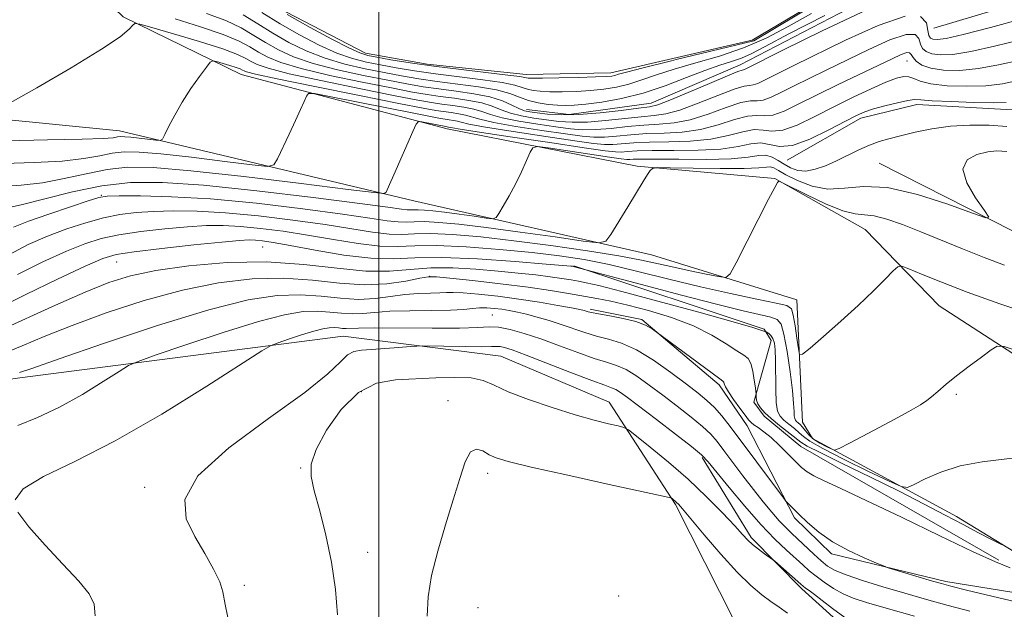
# Model space of a CAD drawing. Extents: x 2069800 to 2072700, y 359800 to 362700.
# Drawn here: x 2071426 to 2071629, y 360200 to 360322 of the extents above; entities that cross this region are included whole.
import ezdxf

# ---------------------------------------------------------------- set-up
doc = ezdxf.new("R2010")
doc.units = 0
doc.header["$MEASUREMENT"] = 0
for name, color, linetype, lineweight in [('32000', 7, 'Continuous', 0), ('DTM HARD BREAKLINE', 7, 'Continuous', 0), ('DTM SPOT ELEVATION', 2, 'Continuous', 13), ('INDEX CONTOUR', 41, 'Continuous', 13), ('INTERMEDIATE CONTOUR', 44, 'Continuous', 0), ('INTERMEDIATE CONTOUR DEPRESSION', 44, 'Continuous', 0), ('STREAM - RIVER DOUBLE LINE', 5, 'Continuous', 0)]:
    doc.layers.add(name, color=color, linetype=linetype, lineweight=lineweight)

msp = doc.modelspace()

# ---------------------------------------------------------------- linework, layer by layer
at = {"layer": '32000', "flags": 128}
msp.add_lwpolyline([(2071500, 360000), (2071500, 362500)], dxfattribs=at)
at = {"layer": 'DTM HARD BREAKLINE'}
for points in [[(2071924.12, 360409.23, 938.53), (2071882.91, 360404.96, 938.86), (2071872.01, 360404.01, 938.91), (2071823.8, 360393.85, 938.32), (2071769.67, 360378.48, 937.57), (2071734.94, 360369.55, 937.52), (2071698.09, 360356.81, 936.77), (2071669.34, 360347.04, 936.94), (2071651.26, 360341.59, 937), (2071627.38, 360337.55, 937), (2071615.52, 360333.68, 937), (2071574.61, 360312.43, 937.32), (2071556.22, 360304.5, 937.26), (2071539.33, 360302.14, 937.26), (2071530.51, 360303.18, 937.25)], [(2071711.06, 360205.2, 960.52), (2071693.71, 360218.01, 960.52), (2071660.2, 360233.86, 960.28), (2071615.76, 360262.67, 957.13), (2071600.42, 360278.44, 955.03), (2071581.78, 360288.95, 953.95), (2071553.36, 360291.51, 951.76), (2071514.1, 360299.19, 948.55), (2071471.58, 360310.41, 944.77), (2071447.2, 360322.32, 941.7), (2071431.62, 360337.31, 940.38), (2071432.44, 360341.24, 940.36), (2071438.04, 360352.57, 940.4), (2071439.52, 360359.53, 940.16), (2071439.32, 360360.27, 940.2)], [(2071614.63, 360320, 938.45), (2071644.16, 360328.85, 938.22), (2071671.36, 360329.48, 938.57), (2071707.07, 360323.14, 939.95), (2071738.58, 360311.54, 941.42), (2071771.82, 360295.83, 943.52), (2071788.84, 360289.74, 943.52), (2071803.89, 360291.5, 943.88), (2071820.12, 360303.64, 942.91), (2071839.91, 360326.03, 940.26), (2071850.18, 360328.79, 940.39), (2071875.19, 360326.45, 941.25), (2071892.93, 360317.67, 942.43), (2071919.89, 360304.45, 943.37), (2071942.51, 360294.92, 945.19), (2071957, 360292.81, 944.84)], [(2071586.36, 360263.91, 955.03), (2071556.34, 360273.19, 952.85), (2071507.2, 360284.33, 948.51), (2071446.42, 360298.79, 943.24), (2071406.94, 360302.74, 941.48), (2071397.26, 360299.61, 941.5), (2071377.21, 360272.02, 942.79), (2071365.05, 360257.29, 944.1), (2071343.1, 360238.02, 946.31), (2071337.07, 360231.35, 948.15)], [(2071630.85, 360303.14, 948.76), (2071611.09, 360304.21, 948.53), (2071599.54, 360301.39, 948.53), (2071584.3, 360292.74, 948.64)], [(2071603.35, 360292.11, 951.19), (2071630.89, 360278.12, 952.15), (2071684.01, 360259.16, 953.1), (2071720.75, 360247.27, 953.24), (2071750.41, 360240.13, 953.21), (2071790.06, 360237.37, 952.47), (2071853.33, 360251.6, 952.03), (2071881.01, 360253.32, 952.5), (2071925.35, 360251.64, 952.5), (2072015.47, 360249.76, 951.09), (2072076.04, 360249.52, 950.64), (2072131.36, 360249.2, 949.3), (2072183.63, 360253.23, 950.83), (2072218.47, 360253.48, 952.49), (2072255.61, 360250.46, 954.16)], [(2071628.052, 360210.183, 963.803), (2071587.162, 360233.589, 963.179), (2071579.61, 360239.85, 962.423), (2071577.435, 360242.762, 962.233), (2071581.051, 360255.466, 960.551), (2071579.59, 360257.825, 959.851), (2071540.267, 360270.94, 957.885)], [(2071645.18, 360201.17, 964.67), (2071617.07, 360205.73, 965.66), (2071593.49, 360211.46, 966.31), (2071585.84, 360218.89, 966.32), (2071576.04, 360237.86, 964.56), (2071570.32, 360246.33, 964.32), (2071554.33, 360259.82, 963.91), (2071543.64, 360261.99, 963.68)], [(2071586.36, 360263.91, 955.03), (2071587.491, 360238.67, 957.091), (2071589.539, 360235.253, 957.355), (2071619.317, 360219.171, 961.439), (2071635.178, 360209.479, 962.309), (2071641.206, 360209.293, 962.309), (2071650.09, 360213.79, 962.29), (2071652.61, 360213.98, 962.28), (2071687.08, 360202.48, 962.29), (2071696.67, 360197.12, 962.32), (2071700.87, 360191.68, 962.82), (2071701.98, 360178.43, 964.21), (2071698.06, 360159.43, 966.38), (2071693.81, 360142.46, 968.26)], [(2071355.04, 360194.39, 959.84), (2071379.28, 360218.36, 963.13), (2071415.73, 360246.35, 964.39), (2071425.88, 360247.78, 964.39), (2071492.6, 360256.36, 969.06), (2071525.18, 360252.26, 971.01), (2071547.57, 360242.76, 971.28), (2071561.26, 360221.63, 974.19), (2071573.39, 360197.66, 976.12), (2071583.35, 360190.23, 976.25), (2071591.52, 360183.18, 975.99), (2071590.96, 360177.27, 975.99), (2071580.98, 360154.69, 975.45), (2071571.66, 360148.33, 974.68), (2071553.31, 360145.32, 974.22), (2071543.04, 360139.44, 973.42)], [(2071554.308, 360130.804, 972.468), (2071573.73, 360137.05, 973.59), (2071589.61, 360143.83, 972.78), (2071595.85, 360152.88, 972.86), (2071604.72, 360182.5, 972.67), (2071600.3, 360192.53, 972.63), (2071587.33, 360204.21, 972.38), (2071576.9, 360214.83, 971.7), (2071566.79, 360231.33, 970.23)]]:
    msp.add_polyline3d(points, dxfattribs=at)
at = {"layer": 'DTM SPOT ELEVATION'}
for p in [(2071609.09, 360313.23, 944.9), (2071442.71, 360285.47, 951.9), (2071476, 360274.827, 958.977), (2071445.854, 360271.739, 958.86), (2071510.51, 360268.72, 962.1), (2071523.44, 360260.77, 967.1), (2071496.41, 360244.93, 972.9), (2071619.26, 360244.37, 958.2), (2071514.25, 360243.06, 973.4), (2071483.819, 360229.156, 971.886), (2071522.49, 360228.11, 974.5), (2071451.61, 360225.16, 969.7), (2071497.704, 360211.766, 972.623), (2071472.24, 360204.93, 970.3), (2071549.52, 360202.73, 975.8), (2071520.51, 360200.31, 975.2)]:
    msp.add_point(p, dxfattribs=at)
at = {"layer": 'INDEX CONTOUR'}
for points in [[(2071608.735, 360322.457, 940), (2071603.156, 360320.553, 940), (2071596.389, 360317.4929, 940), (2071585.73, 360312.252, 940), (2071580.998, 360309.941, 940), (2071579.49, 360309.179, 940), (2071578.267, 360308.591, 940), (2071577.325, 360308.252, 940), (2071576.562, 360308.157, 940), (2071575.4589, 360307.997, 940), (2071573.397, 360307.383, 940), (2071570.013, 360306.081, 940), (2071565.969, 360304.469, 940), (2071562.185, 360303.08, 940), (2071559.306, 360302.303, 940), (2071556.881, 360301.955, 940), (2071554.186, 360301.71, 940), (2071546.816, 360300.893, 940), (2071543.074, 360300.59, 940), (2071539.918, 360300.549, 940), (2071537.203, 360300.726, 940), (2071534.643, 360301.036, 940), (2071532.032, 360301.41, 940), (2071529.484, 360301.864, 940), (2071527.192, 360302.431, 940), (2071525.256, 360303.124, 940), (2071523.402, 360303.86, 940), (2071521.259, 360304.534, 940), (2071518.581, 360305.069, 940), (2071515.605, 360305.496, 940), (2071512.693, 360305.87, 940), (2071510.007, 360306.263, 940), (2071506.916, 360306.803, 940), (2071502.593, 360307.631, 940), (2071496.578, 360308.829, 940), (2071489.896, 360310.242, 940), (2071483.941, 360311.652, 940), (2071479.764, 360312.894, 940), (2071477.047, 360313.999, 940), (2071475.129, 360315.048, 940), (2071473.359, 360316.125, 940), (2071471.121, 360317.309, 940), (2071467.813, 360318.684, 940), (2071463.129, 360320.28, 940), (2071457.959, 360321.924, 940)], [(2071632.858, 360321.8859, 940), (2071626.316, 360320.126, 940), (2071620.712, 360318.657, 940), (2071617.1671, 360317.858, 940), (2071615.323, 360317.615, 940), (2071614.452, 360317.688, 940), (2071613.935, 360317.915, 940), (2071613.603, 360318.443, 940), (2071613.393, 360319.496, 940), (2071613.092, 360321.092, 940), (2071611.868, 360322.418, 940)], [(2071629.677, 360299.671, 950), (2071626.025, 360299.939, 950), (2071622.057, 360299.979, 950), (2071618.038, 360299.736, 950), (2071614.213, 360299.194, 950), (2071610.743, 360298.482, 950), (2071607.769, 360297.7659, 950), (2071605.361, 360297.159, 950), (2071603.304, 360296.563, 950), (2071601.309, 360295.829, 950), (2071599.153, 360294.855, 950), (2071594.536, 360292.596, 950), (2071592.256, 360291.588, 950), (2071590.108, 360290.842, 950), (2071588.173, 360290.493, 950), (2071586.506, 360290.628, 950), (2071585.054, 360291.142, 950), (2071583.738, 360291.883, 950), (2071582.482, 360292.694, 950), (2071581.235, 360293.382, 950), (2071579.949, 360293.751, 950), (2071578.481, 360293.679, 950), (2071576.3021, 360293.35, 950), (2071572.785, 360293.022, 950), (2071567.64, 360292.894, 950), (2071561.926, 360292.912, 950), (2071557.036, 360292.963, 950), (2071554.016, 360292.957, 950), (2071552.512, 360292.911, 950), (2071551.821, 360292.869, 950), (2071551.2399, 360292.879, 950), (2071550.077, 360293.018, 950), (2071547.641, 360293.371, 950), (2071534.96, 360295.255, 950), (2071532.7389, 360295.533, 950), (2071531.779, 360295.304, 950), (2071531.256, 360294.371, 950), (2071530.5009, 360292.627, 950), (2071529.458, 360290.32, 950), (2071528.226, 360287.7859, 950), (2071526.918, 360285.342, 950), (2071525.708, 360283.235, 950), (2071524.786, 360281.691, 950), (2071524.211, 360280.867, 950), (2071523.524, 360280.633, 950), (2071522.135, 360280.788, 950), (2071519.667, 360281.147, 950), (2071516.587, 360281.584, 950), (2071513.576, 360281.989, 950), (2071511.178, 360282.273, 950), (2071509.407, 360282.436, 950), (2071508.141, 360282.4961, 950), (2071507.248, 360282.483, 950), (2071506.54, 360282.452, 950), (2071505.815, 360282.467, 950), (2071504.669, 360282.606, 950), (2071501.8861, 360282.997, 950), (2071496.05, 360283.785, 950), (2071486.4, 360285.021, 950), (2071474.806, 360286.409, 950), (2071463.798, 360287.559, 950), (2071455.283, 360288.149, 950), (2071448.682, 360288.111, 950), (2071442.794, 360287.442, 950), (2071436.752, 360286.2119, 950), (2071431.015, 360284.774, 950), (2071426.374, 360283.553, 950), (2071423.397, 360282.867, 950)], [(2071635.351, 360231.764, 960), (2071624.638, 360230.446, 960), (2071620.087, 360229.59, 960), (2071616.103, 360228.327, 960), (2071612.86, 360226.925, 960), (2071610.569, 360225.759, 960), (2071609.216, 360225.17, 960), (2071607.884, 360225.349, 960), (2071605.43, 360226.447, 960), (2071601.149, 360228.486, 960), (2071596.072, 360230.946, 960), (2071591.666, 360233.178, 960), (2071589.016, 360234.696, 960), (2071587.679, 360235.677, 960), (2071586.8309, 360236.463, 960), (2071585.821, 360237.323, 960), (2071584.689, 360238.229, 960), (2071583.65, 360239.0801, 960), (2071582.874, 360239.864, 960), (2071582.364, 360240.92, 960), (2071582.079, 360242.674, 960), (2071581.971, 360245.37, 960), (2071581.948, 360251.41, 960), (2071581.866, 360253.539, 960), (2071581.683, 360254.961, 960), (2071581.383, 360255.8919, 960), (2071580.973, 360256.517, 960), (2071580.537, 360256.919, 960), (2071579.98, 360257.274, 960), (2071579.881, 360257.322, 960), (2071579.484, 360257.42, 960), (2071578.8721, 360257.6641, 960), (2071577.2471, 360258.177, 960), (2071573.189, 360259.345, 960), (2071566.072, 360261.321, 960), (2071557.623, 360263.624, 960), (2071550.163, 360265.6201, 960), (2071545.429, 360266.831, 960), (2071542.848, 360267.423, 960), (2071541.267, 360267.723, 960), (2071539.695, 360268.001, 960), (2071537.799, 360268.311, 960), (2071535.409, 360268.654, 960), (2071532.394, 360269.027, 960), (2071528.778, 360269.425, 960), (2071524.624, 360269.84, 960), (2071520.0391, 360270.243, 960), (2071515.301, 360270.512, 960), (2071510.728, 360270.508, 960), (2071506.497, 360270.175, 960), (2071502.205, 360269.813, 960), (2071497.305, 360269.808, 960), (2071491.374, 360270.399, 960), (2071484.478, 360271.219, 960), (2071476.809, 360271.754, 960), (2071468.663, 360271.619, 960), (2071460.767, 360270.939, 960), (2071453.956, 360269.972, 960), (2071448.728, 360268.884, 960), (2071444.243, 360267.484, 960), (2071439.325, 360265.491, 960), (2071433.224, 360262.787, 960), (2071421.663, 360257.537, 960)], [(2071610.632, 360198.608, 970), (2071604.794, 360200.242, 970), (2071600.7, 360201.421, 970), (2071597.989, 360202.316, 970), (2071595.929, 360203.213, 970), (2071593.933, 360204.324, 970), (2071592.006, 360205.578, 970), (2071590.296, 360206.828, 970), (2071588.884, 360207.98, 970), (2071587.567, 360209.152, 970), (2071584.177, 360212.232, 970), (2071581.803, 360214.499, 970), (2071578.926, 360217.504, 970), (2071575.617, 360221.272, 970), (2071572.354, 360225.171, 970), (2071568.0301, 360230.449, 970), (2071566.621, 360231.897, 970), (2071564.562, 360233.612, 970), (2071561.244, 360236.194, 970), (2071557.325, 360239.191, 970), (2071551.359, 360243.719, 970), (2071549.8799, 360244.797, 970), (2071548.94, 360245.385, 970), (2071548.083, 360245.76, 970), (2071546.671, 360246.256, 970), (2071544.017, 360247.22, 970), (2071539.756, 360248.853, 970), (2071530.422, 360252.477, 970), (2071527.536, 360253.546, 970), (2071525.916, 360254.072, 970), (2071525.027, 360254.26, 970), (2071524.328, 360254.292, 970), (2071523.241, 360254.258, 970), (2071521.184, 360254.224, 970), (2071517.849, 360254.239, 970), (2071508.988, 360254.365, 970), (2071507.855, 360254.337, 970), (2071506.469, 360254.233, 970), (2071504.134, 360254.044, 970), (2071501.252, 360253.824, 970), (2071498.499, 360253.644, 970), (2071496.395, 360253.517, 970), (2071494.825, 360253.228, 970), (2071493.517, 360252.506, 970), (2071492.059, 360251.071, 970), (2071489.492, 360248.598, 970), (2071484.7129, 360244.753, 970), (2071477.2361, 360239.42, 970), (2071469.0149, 360233.355, 970), (2071462.621, 360227.532, 970), (2071459.951, 360222.694, 970), (2071460.23, 360218.662, 970), (2071462.012, 360215.029, 970), (2071464.046, 360211.505, 970), (2071465.854, 360208.275, 970), (2071467.149, 360205.6441, 970), (2071467.798, 360203.619, 970), (2071468.273, 360201.015, 970), (2071469.195, 360196.349, 970)]]:
    msp.add_polyline3d(points, dxfattribs=at)
at = {"layer": 'INTERMEDIATE CONTOUR'}
for points in [[(2071600.7729, 360323.749, 938), (2071591.56, 360319.423, 938), (2071583.607, 360315.476, 938), (2071575.538, 360311.456, 938), (2071575.299, 360311.37, 938), (2071575.021, 360311.3091, 938), (2071574.151, 360311.011, 938), (2071572.026, 360310.156, 938), (2071568.301, 360308.575, 938), (2071563.9, 360306.695, 938), (2071560.065, 360305.092, 938), (2071557.639, 360304.185, 938), (2071555.873, 360303.764, 938), (2071553.616, 360303.459, 938), (2071550.05, 360302.999, 938), (2071545.677, 360302.489, 938), (2071541.325, 360302.134, 938), (2071537.6781, 360302.079, 938), (2071534.824, 360302.239, 938), (2071532.705, 360302.47, 938), (2071531.216, 360302.675, 938), (2071530.067, 360302.939, 938), (2071528.921, 360303.388, 938), (2071527.471, 360304.103, 938), (2071525.528, 360304.9591, 938), (2071522.934, 360305.784, 938), (2071519.629, 360306.445, 938), (2071515.957, 360306.971, 938), (2071512.3641, 360307.432, 938), (2071509.122, 360307.903, 938), (2071505.811, 360308.468, 938), (2071501.842, 360309.216, 938), (2071496.858, 360310.209, 938), (2071491.442, 360311.4, 938), (2071486.412, 360312.716, 938), (2071482.3921, 360314.0959, 938), (2071479.239, 360315.523, 938), (2071476.618, 360316.993, 938), (2071474.184, 360318.498, 938), (2071471.563, 360320.018, 938), (2071468.373, 360321.532, 938), (2071464.407, 360323.024, 938)], [(2071589.379, 360323.007, 934), (2071584.539, 360320.339, 934), (2071579.9831, 360317.95, 934), (2071575.343, 360315.897, 934), (2071570.387, 360314.21, 934), (2071565.442, 360312.799, 934), (2071560.973, 360311.543, 934), (2071557.32, 360310.357, 934), (2071554.315, 360309.286, 934), (2071551.663, 360308.408, 934), (2071549.104, 360307.78, 934), (2071546.497, 360307.3631, 934), (2071543.738, 360307.099, 934), (2071540.787, 360306.936, 934), (2071537.881, 360306.86, 934), (2071535.3249, 360306.863, 934), (2071533.346, 360306.943, 934), (2071531.855, 360307.111, 934), (2071530.687, 360307.381, 934), (2071529.601, 360307.761, 934), (2071528.068, 360308.231, 934), (2071525.487, 360308.764, 934), (2071521.489, 360309.338, 934), (2071516.632, 360309.938, 934), (2071511.706, 360310.557, 934), (2071507.351, 360311.183, 934), (2071503.601, 360311.799, 934), (2071500.341, 360312.3879, 934), (2071497.419, 360312.968, 934), (2071494.535, 360313.716, 934), (2071491.354, 360314.844, 934), (2071487.648, 360316.501, 934), (2071483.623, 360318.573, 934), (2071479.594, 360320.883, 934), (2071475.833, 360323.244, 934)], [(2071632.804, 360317.646, 942), (2071627.181, 360316.261, 942), (2071622.2721, 360315.141, 942), (2071618.578, 360314.566, 942), (2071615.985, 360314.471, 942), (2071614.221, 360314.704, 942), (2071613.041, 360315.145, 942), (2071612.2949, 360315.802, 942), (2071611.86, 360316.712, 942), (2071611.525, 360317.816, 942), (2071610.743, 360318.659, 942), (2071608.88, 360318.691, 942), (2071605.534, 360317.543, 942), (2071601.218, 360315.586, 942), (2071592.53, 360311.366, 942), (2071588.895, 360309.616, 942), (2071585.764, 360308.083, 942), (2071583.132, 360306.753, 942), (2071580.996, 360305.727, 942), (2071579.352, 360305.134, 942), (2071578.102, 360305.006, 942), (2071576.767, 360304.984, 942), (2071574.768, 360304.61, 942), (2071571.724, 360303.587, 942), (2071568.038, 360302.243, 942), (2071564.305, 360301.068, 942), (2071560.973, 360300.421, 942), (2071557.89, 360300.147, 942), (2071554.756, 360299.961, 942), (2071551.372, 360299.651, 942), (2071547.9551, 360299.296, 942), (2071544.8229, 360299.046, 942), (2071542.158, 360299.018, 942), (2071539.582, 360299.214, 942), (2071536.582, 360299.601, 942), (2071532.849, 360300.145, 942), (2071528.901, 360300.789, 942), (2071525.463, 360301.474, 942), (2071523.042, 360302.145, 942), (2071521.275, 360302.76, 942), (2071519.585, 360303.284, 942), (2071517.533, 360303.694, 942), (2071515.253, 360304.021, 942), (2071513.022, 360304.307, 942), (2071510.893, 360304.623, 942), (2071508.0219, 360305.137, 942), (2071503.343, 360306.045, 942), (2071496.297, 360307.45, 942), (2071488.349, 360309.084, 942), (2071481.469, 360310.588, 942), (2071477.136, 360311.691, 942), (2071474.855, 360312.474, 942), (2071473.641, 360313.104, 942), (2071472.552, 360313.746, 942), (2071470.827, 360314.558, 942), (2071467.751, 360315.692, 942), (2071462.974, 360317.211, 942), (2071457.607, 360318.8181, 942), (2071453.127, 360320.126, 942), (2071450.617, 360320.83, 942), (2071449.589, 360320.949, 942), (2071449.16, 360320.586, 942), (2071448.453, 360319.769, 942), (2071446.598, 360318.226, 942), (2071442.73, 360315.612, 942), (2071436.463, 360311.819, 942), (2071429.33, 360307.68, 942), (2071423.345, 360304.267, 942)], [(2071592.097, 360322.628, 936), (2071584.684, 360318.7859, 936), (2071579.803, 360316.212, 936), (2071576.9019, 360314.704, 936), (2071574.901, 360313.809, 936), (2071572.863, 360313.108, 936), (2071570.42, 360312.339, 936), (2071567.35, 360311.275, 936), (2071563.52, 360309.784, 936), (2071559.158, 360308.107, 936), (2071554.584, 360306.578, 936), (2071550.117, 360305.462, 936), (2071546.071, 360304.734, 936), (2071542.761, 360304.2979, 936), (2071540.371, 360304.069, 936), (2071538.567, 360304.004, 936), (2071536.88, 360304.071, 936), (2071534.9581, 360304.2471, 936), (2071532.896, 360304.558, 936), (2071530.902, 360305.04, 936), (2071529.069, 360305.705, 936), (2071527.029, 360306.467, 936), (2071524.303, 360307.219, 936), (2071520.586, 360307.875, 936), (2071516.298, 360308.452, 936), (2071512.035, 360308.995, 936), (2071508.2361, 360309.543, 936), (2071504.706, 360310.1339, 936), (2071501.092, 360310.802, 936), (2071497.139, 360311.589, 936), (2071492.989, 360312.558, 936), (2071488.883, 360313.7799, 936), (2071485.02, 360315.298, 936), (2071481.4309, 360317.048, 936), (2071478.106, 360318.938, 936), (2071475.009, 360320.871, 936), (2071472.004, 360322.727, 936)], [(2071632.448, 360313.379, 944), (2071628.0089, 360312.392, 944), (2071623.831, 360311.626, 944), (2071619.989, 360311.275, 944), (2071616.647, 360311.328, 944), (2071613.991, 360311.721, 944), (2071612.147, 360312.376, 944), (2071610.988, 360313.161, 944), (2071610.326, 360313.9271, 944), (2071609.957, 360314.54, 944), (2071609.617, 360314.901, 944), (2071609.025, 360314.925, 944), (2071607.911, 360314.533, 944), (2071606.047, 360313.68, 944), (2071594.892, 360308.36, 944), (2071590.531, 360306.225, 944), (2071586.774, 360304.327, 944), (2071583.725, 360302.862, 944), (2071581.3779, 360302.016, 944), (2071579.643, 360301.854, 944), (2071578.074, 360301.97, 944), (2071576.138, 360301.838, 944), (2071573.436, 360301.093, 944), (2071570.107, 360300.018, 944), (2071566.425, 360299.057, 944), (2071562.64, 360298.539, 944), (2071558.899, 360298.338, 944), (2071555.326, 360298.211, 944), (2071552.033, 360297.978, 944), (2071549.094, 360297.7, 944), (2071546.573, 360297.5009, 944), (2071544.398, 360297.488, 944), (2071541.961, 360297.701, 944), (2071538.52, 360298.167, 944), (2071533.6651, 360298.879, 944), (2071528.318, 360299.714, 944), (2071523.734, 360300.517, 944), (2071520.827, 360301.166, 944), (2071517.91, 360302.034, 944), (2071516.485, 360302.319, 944), (2071514.901, 360302.546, 944), (2071513.351, 360302.745, 944), (2071511.778, 360302.983, 944), (2071509.127, 360303.472, 944), (2071504.094, 360304.46, 944), (2071496.017, 360306.0701, 944), (2071486.803, 360307.926, 944), (2071478.998, 360309.524, 944), (2071474.508, 360310.489, 944), (2071472.663, 360310.949, 944), (2071472.153, 360311.1591, 944), (2071471.8499, 360311.337, 944), (2071471.371, 360311.563, 944), (2071470.516, 360311.878, 944), (2071469.188, 360312.3, 944), (2071466.451, 360313.111, 944), (2071465.717, 360313.258, 944), (2071465.178, 360312.9501, 944), (2071464.374, 360311.925, 944), (2071462.977, 360310.022, 944), (2071461.199, 360307.501, 944), (2071459.387, 360304.725, 944), (2071457.836, 360302.04, 944), (2071456.6309, 360299.718, 944), (2071455.807, 360298.014, 944), (2071455.324, 360297.098, 944), (2071454.846, 360296.799, 944), (2071453.9619, 360296.859, 944), (2071450.524, 360297.283, 944), (2071448.779, 360297.476, 944), (2071447.536, 360297.578, 944), (2071446.689, 360297.587, 944), (2071446.012, 360297.514, 944), (2071445.132, 360297.375, 944), (2071443.081, 360297.205, 944), (2071438.742, 360297.045, 944), (2071431.533, 360296.914, 944), (2071423.012, 360296.741, 944)], [(2071631.725, 360309.078, 946), (2071628.791, 360308.519, 946), (2071625.3909, 360308.1099, 946), (2071621.409, 360307.973, 946), (2071617.385, 360308.106, 946), (2071614.02, 360308.4741, 946), (2071611.815, 360309.017, 946), (2071610.472, 360309.576, 946), (2071609.493, 360309.967, 946), (2071608.415, 360310.025, 946), (2071606.9221, 360309.665, 946), (2071604.732, 360308.824, 946), (2071601.671, 360307.475, 946), (2071597.974, 360305.733, 946), (2071593.982, 360303.75, 946), (2071590.026, 360301.717, 946), (2071586.405, 360299.974, 946), (2071583.404, 360298.897, 946), (2071581.184, 360298.702, 946), (2071579.382, 360298.956, 946), (2071577.509, 360299.065, 946), (2071575.147, 360298.599, 946), (2071572.175, 360297.792, 946), (2071568.545, 360297.045, 946), (2071564.306, 360296.658, 946), (2071559.9081, 360296.53, 946), (2071555.896, 360296.462, 946), (2071552.694, 360296.304, 946), (2071548.3219, 360295.957, 946), (2071546.638, 360295.958, 946), (2071544.34, 360296.1891, 946), (2071540.458, 360296.732, 946), (2071534.481, 360297.614, 946), (2071527.735, 360298.639, 946), (2071522.005, 360299.56, 946), (2071518.613, 360300.187, 946), (2071517.0221, 360300.561, 946), (2071516.235, 360300.784, 946), (2071515.436, 360300.944, 946), (2071514.549, 360301.071, 946), (2071513.68, 360301.1819, 946), (2071512.764, 360301.323, 946), (2071511.032, 360301.646, 946), (2071507.545, 360302.333, 946), (2071489.778, 360305.885, 946), (2071486.695, 360306.47, 946), (2071485.473, 360306.483, 946), (2071485.062, 360305.938, 946), (2071484.586, 360304.839, 946), (2071483.844, 360303.164, 946), (2071482.808, 360300.885, 946), (2071481.5, 360298.0791, 946), (2071479.092, 360292.986, 946), (2071478.336, 360291.762, 946), (2071476.967, 360291.449, 946), (2071473.811, 360291.779, 946), (2071468.18, 360292.486, 946), (2071461.326, 360293.316, 946), (2071454.987, 360294.019, 946), (2071450.475, 360294.39, 946), (2071447.3979, 360294.423, 946), (2071444.94, 360294.157, 946), (2071442.339, 360293.6541, 946), (2071439.0589, 360293.061, 946), (2071434.619, 360292.548, 946), (2071428.821, 360292.232, 946), (2071422.597, 360292.0291, 946)], [(2071629.573, 360304.647, 948), (2071626.951, 360304.594, 948), (2071622.838, 360304.664, 948), (2071618.186, 360304.82, 948), (2071614.259, 360305.012, 948), (2071611.943, 360305.1759, 948), (2071610.604, 360305.221, 948), (2071609.234, 360305.044, 948), (2071607.092, 360304.589, 948), (2071604.524, 360303.963, 948), (2071602.1489, 360303.319, 948), (2071600.362, 360302.733, 948), (2071598.67, 360301.983, 948), (2071596.355, 360300.77, 948), (2071592.959, 360298.959, 948), (2071589.045, 360297.068, 948), (2071585.431, 360295.779, 948), (2071582.725, 360295.551, 948), (2071578.88, 360296.292, 948), (2071576.859, 360296.105, 948), (2071574.244, 360295.567, 948), (2071570.665, 360295.034, 948), (2071565.973, 360294.776, 948), (2071560.917, 360294.721, 948), (2071556.466, 360294.712, 948), (2071553.355, 360294.6311, 948), (2071551.373, 360294.508, 948), (2071550.071, 360294.413, 948), (2071548.878, 360294.427, 948), (2071546.719, 360294.677, 948), (2071542.396, 360295.298, 948), (2071535.297, 360296.348, 948), (2071527.1519, 360297.564, 948), (2071520.276, 360298.603, 948), (2071516.398, 360299.207, 948), (2071514.896, 360299.461, 948), (2071514.3879, 360299.568, 948), (2071513.812, 360299.65, 948), (2071508.854, 360300.634, 948), (2071508.158, 360300.687, 948), (2071507.673, 360300.177, 948), (2071506.985, 360298.667, 948), (2071503.1, 360289.683, 948), (2071502.232, 360287.713, 948), (2071501.489, 360286.089, 948), (2071501.085, 360285.872, 948), (2071499.055, 360286.0299, 948), (2071493.66, 360286.698, 948), (2071483.948, 360287.918, 948), (2071472.127, 360289.35, 948), (2071461.195, 360290.561, 948), (2071453.4131, 360291.2019, 948), (2071448.106, 360291.259, 948), (2071443.8669, 360290.8, 948), (2071439.546, 360289.933, 948), (2071435.037, 360288.917, 948), (2071430.496, 360288.05, 948), (2071426.109, 360287.55, 948), (2071422.181, 360287.316, 948)], [(2071629.7329, 360294.534, 952), (2071627.658, 360294.667, 952), (2071625.764, 360294.447, 952), (2071623.51, 360293.902, 952), (2071621.496, 360292.813, 952), (2071620.611, 360290.898, 952), (2071621.427, 360288.059, 952), (2071623.254, 360284.934, 952), (2071625.087, 360282.348, 952), (2071625.995, 360280.966, 952), (2071625.353, 360280.822, 952), (2071622.611, 360281.793, 952), (2071617.543, 360283.64, 952), (2071611.223, 360285.67, 952), (2071605.0481, 360287.072, 952), (2071600.099, 360287.309, 952), (2071596.175, 360286.927, 952), (2071592.757, 360286.7419, 952), (2071589.4651, 360287.3549, 952), (2071586.472, 360288.505, 952), (2071584.09, 360289.715, 952), (2071582.524, 360290.596, 952), (2071581.561, 360291.113, 952), (2071580.876, 360291.32, 952), (2071580.081, 360291.286, 952), (2071578.51, 360291.134, 952), (2071575.431, 360291, 952), (2071570.495, 360290.987, 952), (2071564.892, 360291.061, 952), (2071560.194, 360291.152, 952), (2071557.562, 360291.1831, 952), (2071556.491, 360291.041, 952), (2071556.065, 360290.604, 952), (2071555.504, 360289.741, 952), (2071554.581, 360288.292, 952), (2071553.209, 360286.084, 952), (2071551.389, 360283.104, 952), (2071547.933, 360277.389, 952), (2071546.908, 360275.994, 952), (2071545.417, 360275.643, 952), (2071542.181, 360276.0339, 952), (2071536.4011, 360276.874, 952), (2071529.188, 360277.897, 952), (2071522.134, 360278.846, 952), (2071516.518, 360279.512, 952), (2071512.369, 360279.893, 952), (2071509.405, 360280.035, 952), (2071507.313, 360280.004, 952), (2071505.654, 360279.931, 952), (2071503.955, 360279.967, 952), (2071501.692, 360280.238, 952), (2071498.126, 360280.782, 952), (2071492.466, 360281.613, 952), (2071484.2981, 360282.698, 952), (2071474.731, 360283.82, 952), (2071465.253, 360284.714, 952), (2071457.138, 360285.189, 952), (2071450.789, 360285.34, 952), (2071446.394, 360285.3339, 952), (2071443.888, 360285.273, 952), (2071442.1911, 360285.009, 952), (2071439.971, 360284.327, 952), (2071436.297, 360283.107, 952), (2071431.838, 360281.594, 952), (2071427.666, 360280.125, 952), (2071424.551, 360278.873, 952)], [(2071629.221, 360271.05, 954), (2071624.9919, 360272.649, 954), (2071620.56, 360274.429, 954), (2071611.957, 360277.965, 954), (2071608.178, 360279.4471, 954), (2071604.932, 360280.579, 954), (2071602.327, 360281.25, 954), (2071600.337, 360281.455, 954), (2071598.409, 360281.616, 954), (2071595.856, 360282.258, 954), (2071592.273, 360283.719, 954), (2071588.379, 360285.566, 954), (2071583.389, 360288.078, 954), (2071582.705, 360288.3829, 954), (2071582.534, 360288.3509, 954), (2071582.337, 360288.09, 954), (2071581.752, 360287.081, 954), (2071580.4649, 360284.653, 954), (2071578.328, 360280.483, 954), (2071573.812, 360271.544, 954), (2071572.587, 360269.272, 954), (2071571.643, 360268.532, 954), (2071570.173, 360268.69, 954), (2071567.605, 360269.2, 954), (2071564.314, 360269.872, 954), (2071560.914, 360270.606, 954), (2071557.771, 360271.329, 954), (2071554.274, 360272.093, 954), (2071549.566, 360272.977, 954), (2071543.098, 360274.022, 954), (2071535.55, 360275.117, 954), (2071527.91, 360276.109, 954), (2071521.033, 360276.871, 954), (2071515.228, 360277.365, 954), (2071510.669, 360277.574, 954), (2071507.378, 360277.524, 954), (2071504.768, 360277.4099, 954), (2071502.095, 360277.467, 954), (2071498.716, 360277.871, 954), (2071488.881, 360279.441, 954), (2071482.255, 360280.374, 954), (2071475.137, 360281.233, 954), (2071468.334, 360281.88, 954), (2071462.492, 360282.213, 954), (2071457.59, 360282.28, 954), (2071453.443, 360282.163, 954), (2071449.845, 360281.921, 954), (2071446.509, 360281.498, 954), (2071443.125, 360280.816, 954), (2071439.457, 360279.816, 954), (2071435.561, 360278.532, 954), (2071431.562, 360277.023, 954), (2071427.582, 360275.307, 954), (2071423.722, 360273.2471, 954)], [(2071635.2851, 360260.704, 956), (2071628.2741, 360263.042, 956), (2071621.508, 360265.503, 956), (2071616.055, 360267.606, 956), (2071612.064, 360269.225, 956), (2071609.454, 360270.326, 956), (2071608.036, 360270.862, 956), (2071607.204, 360270.739, 956), (2071606.245, 360269.853, 956), (2071604.576, 360268.1419, 956), (2071602.144, 360265.723, 956), (2071599.026, 360262.756, 956), (2071595.401, 360259.466, 956), (2071591.852, 360256.336, 956), (2071589.067, 360253.915, 956), (2071587.528, 360252.653, 956), (2071586.9, 360252.614, 956), (2071586.648, 360253.764, 956), (2071586.338, 360255.947, 956), (2071585.958, 360258.525, 956), (2071585.6, 360260.737, 956), (2071585.226, 360262.033, 956), (2071584.27, 360262.701, 956), (2071582.037, 360263.241, 956), (2071578.041, 360264.059, 956), (2071572.642, 360265.195, 956), (2071566.414, 360266.596, 956), (2071559.896, 360268.184, 956), (2071553.497, 360269.778, 956), (2071547.593, 360271.173, 956), (2071542.376, 360272.22, 956), (2071537.3, 360273.005, 956), (2071531.63, 360273.673, 956), (2071524.939, 360274.32, 956), (2071518.01, 360274.848, 956), (2071511.932, 360275.112, 956), (2071507.443, 360275.045, 956), (2071503.881, 360274.889, 956), (2071500.235, 360274.966, 956), (2071495.739, 360275.504, 956), (2071490.606, 360276.352, 956), (2071485.296, 360277.269, 956), (2071480.213, 360278.051, 956), (2071475.542, 360278.647, 956), (2071471.415, 360279.046, 956), (2071467.845, 360279.237, 956), (2071464.391, 360279.219, 956), (2071460.492, 360278.993, 956), (2071455.803, 360278.568, 956), (2071450.826, 360277.9881, 956), (2071446.278, 360277.304, 956), (2071442.617, 360276.524, 956), (2071439.283, 360275.47, 956), (2071435.458, 360273.921, 956), (2071430.614, 360271.7399, 956), (2071425.387, 360269.136, 956)], [(2071632.025, 360253.3059, 958), (2071629.158, 360254.253, 958), (2071627.716, 360254.319, 958), (2071626.463, 360253.559, 958), (2071624.452, 360252.079, 958), (2071621.905, 360250.177, 958), (2071619.331, 360248.203, 958), (2071617.152, 360246.45, 958), (2071615.435, 360245.004, 958), (2071614.159, 360243.895, 958), (2071613.179, 360243.078, 958), (2071611.86, 360242.1961, 958), (2071609.446, 360240.817, 958), (2071605.518, 360238.691, 958), (2071601.0219, 360236.297, 958), (2071597.239, 360234.296, 958), (2071595.099, 360233.197, 958), (2071594.108, 360232.888, 958), (2071593.414, 360233.106, 958), (2071592.361, 360233.618, 958), (2071591.055, 360234.322, 958), (2071589.798, 360235.15, 958), (2071588.822, 360236.029, 958), (2071588.099, 360236.874, 958), (2071587.532, 360237.598, 958), (2071587.042, 360238.136, 958), (2071586.625, 360238.5179, 958), (2071586.291, 360238.798, 958), (2071586.048, 360239.043, 958), (2071585.889, 360239.373, 958), (2071585.8, 360239.921, 958), (2071585.753, 360240.857, 958), (2071585.656, 360242.494, 958), (2071585.402, 360245.182, 958), (2071584.923, 360249.037, 958), (2071584.303, 360253.252, 958), (2071583.667, 360256.7859, 958), (2071583.068, 360258.873, 958), (2071582.267, 360259.847, 958), (2071580.951, 360260.3169, 958), (2071575.22, 360261.6421, 958), (2071569.755, 360262.981, 958), (2071562.249, 360264.922, 958), (2071554.247, 360267.042, 958), (2071540.1329, 360270.797, 958), (2071540.003, 360270.816, 958), (2071539.659, 360270.851, 958), (2071534.565, 360271.293, 958), (2071528.154, 360271.824, 958), (2071520.343, 360272.3689, 958), (2071512.9931, 360272.668, 958), (2071507.448, 360272.571, 958), (2071502.988, 360272.3689, 958), (2071498.376, 360272.466, 958), (2071492.763, 360273.136, 958), (2071486.846, 360274.137, 958), (2071481.7121, 360275.097, 958), (2071478.171, 360275.728, 958), (2071475.948, 360276.061, 958), (2071474.495, 360276.212, 958), (2071473.199, 360276.26, 958), (2071471.192, 360276.158, 958), (2071467.541, 360275.823, 958), (2071461.76, 360275.216, 958), (2071455.144, 360274.478, 958), (2071449.431, 360273.7931, 958), (2071445.778, 360273.232, 958), (2071443.006, 360272.408, 958), (2071439.354, 360270.818, 958), (2071433.645, 360268.173, 958), (2071427.052, 360265.025, 958), (2071421.334, 360262.138, 958)], [(2071629.2, 360213.128, 962), (2071628.185, 360213.607, 962), (2071626.397, 360214.5131, 962), (2071623.846, 360215.823, 962), (2071620.676, 360217.4819, 962), (2071616.977, 360219.451, 962), (2071612.632, 360221.74, 962), (2071607.472, 360224.374, 962), (2071601.539, 360227.294, 962), (2071595.722, 360230.11, 962), (2071591.1249, 360232.349, 962), (2071588.495, 360233.702, 962), (2071587.169, 360234.523, 962), (2071582.754, 360237.94, 962), (2071581.01, 360239.363, 962), (2071579.698, 360240.5739, 962), (2071578.819, 360241.579, 962), (2071578.289, 360242.431, 962), (2071578.023, 360243.17, 962), (2071577.933, 360243.772, 962), (2071577.9271, 360244.472, 962), (2071577.886, 360244.877, 962), (2071577.767, 360245.76, 962), (2071577.544, 360247.322, 962), (2071577.217, 360249.172, 962), (2071576.795, 360250.772, 962), (2071576.245, 360251.757, 962), (2071575.373, 360252.447, 962), (2071573.945, 360253.337, 962), (2071571.763, 360254.787, 962), (2071568.778, 360256.6201, 962), (2071564.978, 360258.528, 962), (2071560.458, 360260.245, 962), (2071555.725, 360261.685, 962), (2071551.394, 360262.808, 962), (2071547.903, 360263.603, 962), (2071544.988, 360264.1799, 962), (2071539.154, 360265.221, 962), (2071535.465, 360265.825, 962), (2071530.815, 360266.492, 962), (2071525.1281, 360267.203, 962), (2071519.351, 360267.871, 962), (2071514.684, 360268.387, 962), (2071511.925, 360268.661, 962), (2071510.258, 360268.655, 962), (2071508.462, 360268.347, 962), (2071505.573, 360267.773, 962), (2071501.645, 360267.212, 962), (2071496.988, 360267, 962), (2071491.8579, 360267.3469, 962), (2071486.298, 360267.945, 962), (2071480.295, 360268.3561, 962), (2071473.833, 360268.211, 962), (2071466.883, 360267.407, 962), (2071459.411, 360265.907, 962), (2071451.499, 360263.74, 962), (2071443.69, 360261.191, 962), (2071436.641, 360258.608, 962), (2071430.869, 360256.297, 962), (2071426.324, 360254.392, 962), (2071422.814, 360252.983, 962)], [(2071630.369, 360208.591, 964), (2071627.382, 360209.813, 964), (2071622.758, 360211.891, 964), (2071615.854, 360215.174, 964), (2071607.915, 360219.009, 964), (2071600.657, 360222.496, 964), (2071595.418, 360224.945, 964), (2071592.008, 360226.506, 964), (2071589.86, 360227.544, 964), (2071588.435, 360228.395, 964), (2071587.313, 360229.303, 964), (2071586.106, 360230.484, 964), (2071584.534, 360232.067, 964), (2071582.745, 360233.824, 964), (2071580.999, 360235.44, 964), (2071579.51, 360236.666, 964), (2071578.331, 360237.526, 964), (2071577.471, 360238.116, 964), (2071576.896, 360238.56, 964), (2071576.378, 360239.111, 964), (2071575.648, 360240.054, 964), (2071574.535, 360241.554, 964), (2071573.275, 360243.305, 964), (2071572.208, 360244.88, 964), (2071571.587, 360245.948, 964), (2071571.317, 360246.568, 964), (2071571.22, 360246.893, 964), (2071571.0659, 360247.118, 964), (2071570.429, 360247.606, 964), (2071568.834, 360248.7629, 964), (2071557.241, 360257.318, 964), (2071556.423, 360257.905, 964), (2071555.085, 360258.653, 964), (2071553.106, 360259.414, 964), (2071550.487, 360260.069, 964), (2071547.712, 360260.592, 964), (2071545.384, 360260.983, 964), (2071543.949, 360261.25, 964), (2071543.211, 360261.426, 964), (2071542.396, 360261.6769, 964), (2071541.54, 360261.871, 964), (2071539.822, 360262.21, 964), (2071536.956, 360262.742, 964), (2071533.195, 360263.392, 964), (2071528.929, 360264.057, 964), (2071524.564, 360264.642, 964), (2071520.563, 360265.093, 964), (2071517.4049, 360265.366, 964), (2071515.377, 360265.4409, 964), (2071513.999, 360265.392, 964), (2071512.6, 360265.314, 964), (2071510.649, 360265.2721, 964), (2071508.1851, 360265.194, 964), (2071505.386, 360264.973, 964), (2071502.394, 360264.564, 964), (2071499.205, 360264.154, 964), (2071495.778, 360263.994, 964), (2071492.078, 360264.237, 964), (2071488.084, 360264.663, 964), (2071483.781, 360264.958, 964), (2071479.003, 360264.803, 964), (2071472.999, 360263.874, 964), (2071464.867, 360261.842, 964), (2071454.27, 360258.597, 964), (2071443.137, 360254.898, 964), (2071433.956, 360251.726, 964), (2071428.5141, 360249.808, 964), (2071425.767, 360248.881, 964)], [(2071632.755, 360201.248, 966), (2071626.599, 360202.74, 966), (2071621.392, 360203.989, 966), (2071618.156, 360204.779, 966), (2071616.182, 360205.297, 966), (2071614.327, 360205.838, 966), (2071605.212, 360208.592, 966), (2071604.218, 360208.95, 966), (2071602.757, 360209.548, 966), (2071600.223, 360210.623, 966), (2071596.994, 360212.13, 966), (2071593.694, 360213.953, 966), (2071590.844, 360215.9559, 966), (2071588.547, 360217.917, 966), (2071586.803, 360219.59, 966), (2071584.378, 360222.014, 966), (2071584.089, 360222.328, 966), (2071583.558, 360223.012, 966), (2071572.528, 360237.746, 966), (2071570.806, 360239.94, 966), (2071569.298, 360241.656, 966), (2071567.766, 360243.116, 966), (2071565.932, 360244.621, 966), (2071563.507, 360246.487, 966), (2071560.328, 360248.89, 966), (2071556.742, 360251.435, 966), (2071553.22, 360253.586, 966), (2071550.131, 360254.958, 966), (2071547.42, 360255.77, 966), (2071544.928, 360256.395, 966), (2071542.513, 360257.128, 966), (2071537.661, 360258.821, 966), (2071535.158, 360259.626, 966), (2071532.719, 360260.338, 966), (2071530.499, 360260.924, 966), (2071528.605, 360261.364, 966), (2071526.948, 360261.687, 966), (2071525.388, 360261.936, 966), (2071523.82, 360262.139, 966), (2071522.27, 360262.263, 966), (2071520.794, 360262.263, 966), (2071519.354, 360262.116, 966), (2071517.528, 360261.904, 966), (2071514.799, 360261.729, 966), (2071510.88, 360261.662, 966), (2071506.412, 360261.633, 966), (2071502.267, 360261.536, 966), (2071499.096, 360261.311, 966), (2071496.6659, 360261.072, 966), (2071494.522, 360260.976, 966), (2071492.284, 360261.123, 966), (2071489.8689, 360261.381, 966), (2071487.2669, 360261.5591, 966), (2071484.351, 360261.457, 966), (2071480.538, 360260.832, 966), (2071475.125, 360259.433, 966), (2071467.839, 360257.168, 966), (2071460.119, 360254.598, 966), (2071453.831, 360252.4439, 966), (2071450.255, 360251.1829, 966), (2071448.315, 360250.316, 966), (2071446.349, 360249.102, 966), (2071443.078, 360247.012, 966), (2071438.765, 360244.381, 966), (2071434.054, 360241.76, 966), (2071429.52, 360239.599, 966), (2071425.444, 360237.962, 966)], [(2071622.057, 360199.632, 968), (2071617.594, 360200.808, 968), (2071613.124, 360202.038, 968), (2071608.605, 360203.329, 968), (2071604.077, 360204.664, 968), (2071599.903, 360205.958, 968), (2071596.528, 360207.102, 968), (2071594.237, 360208.045, 968), (2071592.677, 360208.944, 968), (2071591.336, 360210.012, 968), (2071589.819, 360211.388, 968), (2071585.286, 360215.651, 968), (2071584.023, 360216.861, 968), (2071582.684, 360218.257, 968), (2071581.131, 360220.034, 968), (2071579.349, 360222.205, 968), (2071577.3489, 360224.743, 968), (2071575.186, 360227.566, 968), (2071571.2479, 360232.803, 968), (2071569.8559, 360234.631, 968), (2071568.549, 360236.134, 968), (2071566.868, 360237.717, 968), (2071564.487, 360239.68, 968), (2071561.626, 360241.909, 968), (2071558.644, 360244.185, 968), (2071555.844, 360246.304, 968), (2071553.311, 360248.116, 968), (2071551.08, 360249.485, 968), (2071549.107, 360250.359, 968), (2071547.0449, 360251.013, 968), (2071544.472, 360251.808, 968), (2071541.113, 360252.997, 968), (2071537.287, 360254.421, 968), (2071533.459, 360255.815, 968), (2071530.027, 360256.955, 968), (2071527.102, 360257.768, 968), (2071524.724, 360258.22, 968), (2071522.766, 360258.315, 968), (2071520.411, 360258.199, 968), (2071516.677, 360258.056, 968), (2071511.016, 360258.026, 968), (2071499.148, 360258.099, 968), (2071495.798, 360258.059, 968), (2071493.2661, 360257.959, 968), (2071492.491, 360258.01, 968), (2071491.654, 360258.099, 968), (2071490.752, 360258.161, 968), (2071489.743, 360258.126, 968), (2071488.422, 360257.909, 968), (2071486.547, 360257.424, 968), (2071484.023, 360256.64, 968), (2071481.3479, 360255.75, 968), (2071479.17, 360255.003, 968), (2071477.753, 360254.452, 968), (2071475.836, 360253.347, 968), (2071464.493, 360246.077, 968), (2071455.173, 360240.308, 968), (2071445.566, 360234.782, 968), (2071437.199, 360230.54, 968), (2071430.711, 360227.408, 968), (2071426.518, 360224.909, 968), (2071424.882, 360222.588, 968)], [(2071596.217, 360198.3, 972), (2071593.662, 360200.182, 972), (2071591.57, 360201.842, 972), (2071589.997, 360203.056, 972), (2071588.884, 360203.8719, 972), (2071588.142, 360204.399, 972), (2071587.65, 360204.769, 972), (2071587.152, 360205.19, 972), (2071581.755, 360209.919, 972), (2071581.298, 360210.288, 972), (2071579.669, 360211.482, 972), (2071578.403, 360212.437, 972), (2071577.194, 360213.409, 972), (2071576.215, 360214.308, 972), (2071575.137, 360215.44, 972), (2071573.507, 360217.209, 972), (2071570.986, 360219.888, 972), (2071567.697, 360223.231, 972), (2071563.874, 360226.86, 972), (2071559.816, 360230.402, 972), (2071556.054, 360233.494, 972), (2071553.184, 360235.776, 972), (2071551.561, 360237.0241, 972), (2071550.595, 360237.563, 972), (2071549.458, 360237.857, 972), (2071547.462, 360238.304, 972), (2071544.483, 360239.042, 972), (2071540.537, 360240.146, 972), (2071535.777, 360241.638, 972), (2071530.893, 360243.316, 972), (2071526.714, 360244.929, 972), (2071523.783, 360246.255, 972), (2071521.517, 360247.214, 972), (2071519.049, 360247.759, 972), (2071515.725, 360247.887, 972), (2071511.75, 360247.758, 972), (2071503.44, 360247.399, 972), (2071499.516, 360246.695, 972), (2071495.761, 360244.786, 972), (2071492.23, 360241.288, 972), (2071489.215, 360236.988, 972), (2071487.07, 360232.965, 972), (2071486.048, 360229.97, 972), (2071485.997, 360227.433, 972), (2071486.663, 360224.454, 972), (2071487.785, 360220.353, 972), (2071489.073, 360215.319, 972), (2071490.227, 360209.763, 972), (2071491.016, 360204.109, 972), (2071491.477, 360198.839, 972)], [(2071584.385, 360199.19, 974), (2071582.682, 360200.42, 974), (2071580.984, 360201.624, 974), (2071579.088, 360203.021, 974), (2071576.8189, 360204.925, 974), (2071574.007, 360207.678, 974), (2071570.623, 360211.408, 974), (2071567.198, 360215.402, 974), (2071562.72, 360220.736, 974), (2071561.895, 360221.676, 974), (2071561.487, 360222.084, 974), (2071560.559, 360222.857, 974), (2071560.214, 360223.01, 974), (2071558.695, 360223.368, 974), (2071547.549, 360225.794, 974), (2071539.007, 360227.666, 974), (2071531.463, 360229.353, 974), (2071526.716, 360230.487, 974), (2071524.2019, 360231.243, 974), (2071522.772, 360231.928, 974), (2071521.476, 360232.699, 974), (2071520.181, 360233.092, 974), (2071518.957, 360232.491, 974), (2071517.8359, 360230.431, 974), (2071516.693, 360227.039, 974), (2071515.364, 360222.596, 974), (2071513.769, 360217.424, 974), (2071512.159, 360212.027, 974), (2071510.867, 360206.956, 974), (2071510.15, 360202.58, 974), (2071509.962, 360198.554, 974)], [(2071425.442, 360220.077, 968), (2071427.685, 360217.0321, 968), (2071431.046, 360213.274, 968), (2071434.758, 360209.306, 968), (2071438.003, 360205.796, 968), (2071440.137, 360203.189, 968), (2071441.193, 360201.033, 968), (2071441.3799, 360198.651, 968)]]:
    msp.add_polyline3d(points, dxfattribs=at)
at = {"layer": 'INTERMEDIATE CONTOUR DEPRESSION'}
msp.add_polyline3d([(2071590.607, 360325.233, 932), (2071577.431, 360317.395, 932), (2071561.39, 360313.5149, 932), (2071560.463, 360313.259, 932), (2071554.596, 360311.812, 932), (2071551.12, 360310.931, 932), (2071549.471, 360310.466, 932), (2071548.742, 360310.238, 932), (2071548.091, 360310.097, 932), (2071546.924, 360309.992, 932), (2071544.715, 360309.9, 932), (2071541.202, 360309.804, 932), (2071537.195, 360309.715, 932), (2071533.77, 360309.656, 932), (2071531.734, 360309.64, 932), (2071530.815, 360309.665, 932), (2071530.471, 360309.723, 932), (2071530.132, 360309.817, 932), (2071529.107, 360309.994, 932), (2071526.672, 360310.31, 932), (2071516.966, 360311.4241, 932), (2071511.377, 360312.1201, 932), (2071506.465, 360312.823, 932), (2071502.496, 360313.465, 932), (2071499.591, 360313.973, 932), (2071497.699, 360314.348, 932), (2071496.082, 360314.874, 932), (2071493.826, 360315.908, 932), (2071490.276, 360317.703, 932), (2071485.815, 360320.097, 932), (2071481.0829, 360322.827, 932)], dxfattribs=at)
at = {"layer": 'STREAM - RIVER DOUBLE LINE'}
msp.add_polyline3d([(2071790.879, 360392.453, 932.51), (2071768.263, 360385.297, 932.292), (2071730.77, 360372.88, 931.43), (2071668.74, 360352.03, 931.43), (2071641.01, 360344.98, 931.43), (2071617.46, 360338.34, 931.43), (2071599.07, 360330.61, 931.43), (2071577.12, 360317.53, 931.43), (2071547.91, 360310.76, 931.43), (2071530.41, 360310.39, 931.43), (2071510.01, 360312.55, 931.43), (2071497.25, 360314.8, 931.43), (2071480.93, 360323.27, 931.43), (2071468.07, 360332.41, 931.43), (2071452.09, 360345.32, 931.43), (2071444.04, 360360.51, 931.43), (2071442.28, 360366.09, 931.43)], dxfattribs=at)

doc.saveas('drawing.dxf')
